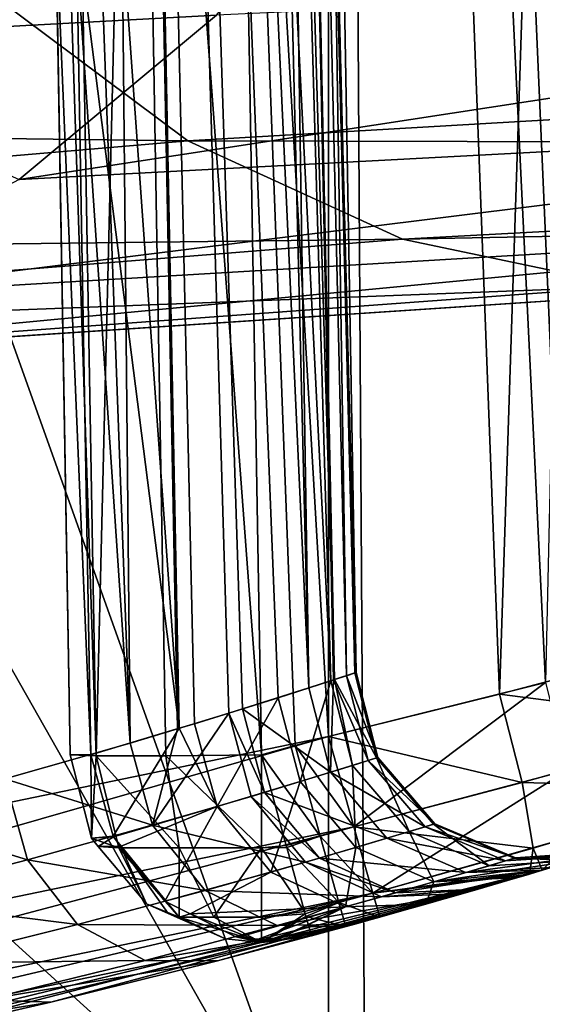
# Model space of a CAD drawing. Units: metres. Extents: x -0.149 to 0.148, y -0.211 to -0.001.
# Drawn here: x -0.115 to -0.112, y -0.031 to -0.026 of the extents above; entities that cross this region are included whole.
import ezdxf

# ---------------------------------------------------------------- set-up
doc = ezdxf.new("R2010")
doc.units = ezdxf.units.M
doc.layers.add('Object_15', color=8, linetype='CONTINUOUS')
doc.layers.add('Object_16', color=8, linetype='CONTINUOUS')

msp = doc.modelspace()

# ---------------------------------------------------------------- linework, layer by layer
at = {"layer": 'Object_15'}
for points in [[(-0.112729, -0.024707, -0.57095), (-0.115358, -0.024828, -0.563594), (-0.116223, -0.025912, -0.563916)], [(-0.112729, -0.024707, -0.57095), (-0.116223, -0.025912, -0.563916), (-0.113585, -0.02577, -0.571353)], [(-0.114757, -0.025663, -0.589192), (-0.105346, -0.025083, -0.601607), (-0.104477, -0.025889, -0.600824)], [(-0.113585, -0.02577, -0.571353), (-0.114617, -0.026629, -0.571825), (-0.10703, -0.025465, -0.584235)], [(-0.10703, -0.025465, -0.584235), (-0.114617, -0.026629, -0.571825), (-0.107994, -0.026279, -0.584883)], [(-0.114757, -0.025663, -0.589192), (-0.113736, -0.026427, -0.588567), (-0.12204, -0.026324, -0.574993)], [(-0.104477, -0.025889, -0.600824), (-0.113736, -0.026427, -0.588567), (-0.114757, -0.025663, -0.589192)], [(-0.113585, -0.02577, -0.571353), (-0.116223, -0.025912, -0.563916), (-0.114617, -0.026629, -0.571825)], [(-0.104477, -0.025889, -0.600824), (-0.103512, -0.026451, -0.599944), (-0.113736, -0.026427, -0.588567)], [(-0.1209, -0.027041, -0.574529), (-0.12204, -0.026324, -0.574993), (-0.113736, -0.026427, -0.588567)], [(-0.114617, -0.026629, -0.571825), (-0.115788, -0.027251, -0.572348), (-0.107994, -0.026279, -0.584883)], [(-0.107994, -0.026279, -0.584883), (-0.115788, -0.027251, -0.572348), (-0.109078, -0.026851, -0.585599)], [(-0.1209, -0.027041, -0.574529), (-0.113736, -0.026427, -0.588567), (-0.112614, -0.026942, -0.587868)], [(-0.112614, -0.026942, -0.587868), (-0.113736, -0.026427, -0.588567), (-0.103512, -0.026451, -0.599944)], [(-0.112614, -0.026942, -0.587868), (-0.103512, -0.026451, -0.599944), (-0.10249, -0.026748, -0.599002)], [(-0.10249, -0.026748, -0.599002), (-0.111433, -0.027189, -0.587121), (-0.112614, -0.026942, -0.587868)], [(-0.115788, -0.027251, -0.572348), (-0.11705, -0.027612, -0.5729), (-0.109078, -0.026851, -0.585599)], [(-0.109078, -0.026851, -0.585599), (-0.11705, -0.027612, -0.5729), (-0.110239, -0.027158, -0.586355)], [(-0.112614, -0.026942, -0.587868), (-0.119657, -0.027505, -0.574013), (-0.1209, -0.027041, -0.574529)], [(-0.112614, -0.026942, -0.587868), (-0.111433, -0.027189, -0.587121), (-0.119657, -0.027505, -0.574013)], [(-0.111433, -0.027189, -0.587121), (-0.118357, -0.027697, -0.573463), (-0.119657, -0.027505, -0.574013)], [(-0.110239, -0.027158, -0.586355), (-0.11705, -0.027612, -0.5729), (-0.118357, -0.027697, -0.573463)], [(-0.111433, -0.027189, -0.587121), (-0.110239, -0.027158, -0.586355), (-0.118357, -0.027697, -0.573463)]]:
    msp.add_3dface(points, dxfattribs=at)
at = {"layer": 'Object_16'}
for points in [[(-0.139, -0.0008, -0.275712), (-0.129247, -0.033697, -0.275712), (-0.113, -0.0008, -0.275712)], [(-0.113, -0.0008, -0.275712), (-0.129247, -0.033697, -0.275712), (-0.126, -0.0338, -0.275712)], [(-0.113, -0.0008, -0.275712), (-0.126, -0.0338, -0.275712), (-0.122753, -0.033697, -0.275712)], [(-0.122753, -0.033697, -0.275712), (-0.119519, -0.033386, -0.275712), (-0.113, -0.0008, -0.275712)], [(-0.113, -0.0008, -0.275712), (-0.119519, -0.033386, -0.275712), (-0.116311, -0.032871, -0.275712)], [(-0.113, -0.032115, -0.331712), (-0.116676, -0.021817, -0.331712), (-0.113, -0.0008, -0.331712)], [(-0.113, -0.0008, -0.275712), (-0.116311, -0.032871, -0.275712), (-0.113, -0.032115, -0.275712)], [(-0.113, -0.032115, -0.331712), (-0.113, -0.0008, -0.331712), (-0.111655, -0.03178, -0.331622)], [(-0.111655, -0.03178, -0.331622), (-0.113, -0.0008, -0.331712), (-0.110412, -0.0008, -0.331372)], [(-0.113, -0.032115, -0.275712), (-0.112806, -0.032069, -0.275714), (-0.113, -0.0008, -0.275712)], [(-0.113, -0.0008, -0.275712), (-0.112806, -0.032069, -0.275714), (-0.111476, -0.031733, -0.275829)], [(-0.113, -0.0008, -0.275712), (-0.111476, -0.031733, -0.275829), (-0.110412, -0.0008, -0.276053)], [(-0.114037, -0.029578, -0.298246), (-0.115813, -0.003309, -0.296315), (-0.114692, -0.029766, -0.29699)], [(-0.114037, -0.029578, -0.298246), (-0.115007, -0.003309, -0.297366), (-0.115813, -0.003309, -0.296315)], [(-0.114037, -0.029578, -0.298246), (-0.114296, -0.003309, -0.299081), (-0.115007, -0.003309, -0.297366)], [(-0.113781, -0.029501, -0.30855), (-0.114394, -0.020918, -0.309573), (-0.114296, -0.003309, -0.308344)], [(-0.1137, -0.029477, -0.308364), (-0.113781, -0.029501, -0.30855), (-0.114296, -0.003309, -0.308344)], [(-0.113739, -0.003309, -0.306998), (-0.112988, -0.029253, -0.305592), (-0.114296, -0.003309, -0.308344)], [(-0.114296, -0.003309, -0.308344), (-0.112988, -0.029253, -0.305592), (-0.113263, -0.029341, -0.306974)], [(-0.114296, -0.003309, -0.308344), (-0.113263, -0.029341, -0.306974), (-0.1137, -0.029477, -0.308364)], [(-0.11379, -0.029503, -0.298878), (-0.113521, -0.029422, -0.299565), (-0.114296, -0.003309, -0.299081)], [(-0.114296, -0.003309, -0.299081), (-0.113521, -0.029422, -0.299565), (-0.11345, -0.029399, -0.299789)], [(-0.114296, -0.003309, -0.299081), (-0.11345, -0.029399, -0.299789), (-0.113103, -0.02929, -0.301159)], [(-0.113103, -0.02929, -0.301159), (-0.113739, -0.003309, -0.300427), (-0.114296, -0.003309, -0.299081)], [(-0.11379, -0.029503, -0.298878), (-0.114296, -0.003309, -0.299081), (-0.114037, -0.029578, -0.298246)], [(-0.113514, -0.003309, -0.305289), (-0.112968, -0.029246, -0.305359), (-0.113739, -0.003309, -0.306998)], [(-0.113739, -0.003309, -0.306998), (-0.112968, -0.029246, -0.305359), (-0.112988, -0.029253, -0.305592)], [(-0.113103, -0.02929, -0.301159), (-0.113514, -0.003309, -0.302136), (-0.113739, -0.003309, -0.300427)], [(-0.112862, -0.029211, -0.30418), (-0.112968, -0.029246, -0.305359), (-0.113514, -0.003309, -0.305289)], [(-0.112862, -0.029211, -0.30418), (-0.113514, -0.003309, -0.305289), (-0.112856, -0.029209, -0.30395)], [(-0.112856, -0.029209, -0.30395), (-0.113514, -0.003309, -0.305289), (-0.113306, -0.003309, -0.303712)], [(-0.112906, -0.029226, -0.302548), (-0.113306, -0.003309, -0.303712), (-0.113514, -0.003309, -0.302136)], [(-0.112906, -0.029226, -0.302548), (-0.113514, -0.003309, -0.302136), (-0.112974, -0.029248, -0.302067)], [(-0.112974, -0.029248, -0.302067), (-0.113514, -0.003309, -0.302136), (-0.113103, -0.02929, -0.301159)], [(-0.112856, -0.029209, -0.30395), (-0.113306, -0.003309, -0.303712), (-0.112906, -0.029226, -0.302548)], [(-0.113, -0.005817, -0.27823), (-0.125847, -0.031317, -0.278675), (-0.139, -0.005817, -0.27823)], [(-0.113, -0.005817, -0.27823), (-0.119364, -0.030861, -0.278667), (-0.125847, -0.031317, -0.278675)], [(-0.113, -0.029543, -0.278644), (-0.119364, -0.030861, -0.278667), (-0.113, -0.005817, -0.27823)], [(-0.113502, -0.020918, -0.328931), (-0.113, -0.029543, -0.328781), (-0.113, -0.005817, -0.329195)], [(-0.112107, -0.029323, -0.328728), (-0.111335, -0.005817, -0.329007), (-0.113, -0.005817, -0.329195)], [(-0.112107, -0.029323, -0.328728), (-0.113, -0.005817, -0.329195), (-0.113, -0.029543, -0.328781)], [(-0.113, -0.029543, -0.278644), (-0.113, -0.005817, -0.27823), (-0.111865, -0.029261, -0.278731)], [(-0.111865, -0.029261, -0.278731), (-0.113, -0.005817, -0.27823), (-0.111335, -0.005817, -0.278418)], [(-0.110998, -0.02903, -0.3285), (-0.111335, -0.005817, -0.329007), (-0.112107, -0.029323, -0.328728)], [(-0.114426, -0.025278, -0.310041), (-0.11435, -0.029639, -0.327779), (-0.114502, -0.020918, -0.327931)], [(-0.114215, -0.029645, -0.328279), (-0.114368, -0.020924, -0.328431), (-0.114502, -0.020918, -0.327931)], [(-0.114215, -0.029645, -0.328279), (-0.114502, -0.020918, -0.327931), (-0.11435, -0.029639, -0.327779)], [(-0.113781, -0.029501, -0.30855), (-0.114319, -0.025278, -0.309592), (-0.114394, -0.020918, -0.309573)], [(-0.114215, -0.029645, -0.328279), (-0.114002, -0.020924, -0.328797), (-0.114368, -0.020924, -0.328431)], [(-0.11385, -0.029645, -0.328645), (-0.114002, -0.020924, -0.328797), (-0.114215, -0.029645, -0.328279)], [(-0.114002, -0.020924, -0.328797), (-0.11335, -0.029639, -0.328779), (-0.113502, -0.020918, -0.328931)], [(-0.114002, -0.020924, -0.328797), (-0.11385, -0.029645, -0.328645), (-0.11335, -0.029639, -0.328779)], [(-0.113502, -0.020918, -0.328931), (-0.11335, -0.029639, -0.328779), (-0.113175, -0.029591, -0.32878)], [(-0.113175, -0.029591, -0.32878), (-0.113, -0.029543, -0.328781), (-0.113502, -0.020918, -0.328931)], [(-0.113, -0.032115, -0.331712), (-0.117296, -0.024534, -0.331712), (-0.116676, -0.021817, -0.331712)], [(-0.11869, -0.026948, -0.331712), (-0.117296, -0.024534, -0.331712), (-0.113, -0.032115, -0.331712)], [(-0.11435, -0.029639, -0.310059), (-0.11435, -0.029639, -0.327779), (-0.114426, -0.025278, -0.310041)], [(-0.114319, -0.025278, -0.309592), (-0.114243, -0.029639, -0.309611), (-0.114426, -0.025278, -0.310041)], [(-0.114426, -0.025278, -0.310041), (-0.114243, -0.029639, -0.309611), (-0.11435, -0.029639, -0.310059)], [(-0.114243, -0.029639, -0.309611), (-0.114319, -0.025278, -0.309592), (-0.113781, -0.029501, -0.30855)], [(-0.120733, -0.028844, -0.331712), (-0.11869, -0.026948, -0.331712), (-0.113, -0.032115, -0.331712)], [(-0.113, -0.032115, -0.331712), (-0.116311, -0.032871, -0.331712), (-0.120733, -0.028844, -0.331712)], [(-0.110901, -0.029477, -0.328341), (-0.110998, -0.02903, -0.3285), (-0.112107, -0.029323, -0.328728)], [(-0.112743, -0.029654, -0.30395), (-0.112856, -0.029209, -0.30395), (-0.112906, -0.029226, -0.302548)], [(-0.11275, -0.029655, -0.30418), (-0.112862, -0.029211, -0.30418), (-0.112856, -0.029209, -0.30395)], [(-0.11275, -0.029655, -0.30418), (-0.112856, -0.029209, -0.30395), (-0.112743, -0.029654, -0.30395)], [(-0.113148, -0.029779, -0.30697), (-0.113263, -0.029341, -0.306974), (-0.112988, -0.029253, -0.305592)], [(-0.113148, -0.029779, -0.30697), (-0.112988, -0.029253, -0.305592), (-0.112875, -0.029695, -0.305589)], [(-0.112974, -0.029248, -0.302067), (-0.113103, -0.02929, -0.301159), (-0.112989, -0.02973, -0.301163)], [(-0.112792, -0.029669, -0.30255), (-0.112974, -0.029248, -0.302067), (-0.112989, -0.02973, -0.301163)], [(-0.112875, -0.029695, -0.305589), (-0.112988, -0.029253, -0.305592), (-0.112968, -0.029246, -0.305359)], [(-0.112792, -0.029669, -0.30255), (-0.112906, -0.029226, -0.302548), (-0.112974, -0.029248, -0.302067)], [(-0.112968, -0.029246, -0.305359), (-0.112862, -0.029211, -0.30418), (-0.11275, -0.029655, -0.30418)], [(-0.112875, -0.029695, -0.305589), (-0.112968, -0.029246, -0.305359), (-0.11275, -0.029655, -0.30418)], [(-0.112743, -0.029654, -0.30395), (-0.112906, -0.029226, -0.302548), (-0.112792, -0.029669, -0.30255)], [(-0.112989, -0.02973, -0.301163), (-0.113103, -0.02929, -0.301159), (-0.11345, -0.029399, -0.299789)], [(-0.113, -0.029543, -0.278644), (-0.111865, -0.029261, -0.278731), (-0.112867, -0.030017, -0.278784)], [(-0.112867, -0.030017, -0.278784), (-0.111865, -0.029261, -0.278731), (-0.111751, -0.02972, -0.278883)], [(-0.113583, -0.02991, -0.308362), (-0.1137, -0.029477, -0.308364), (-0.113263, -0.029341, -0.306974)], [(-0.113583, -0.02991, -0.308362), (-0.113263, -0.029341, -0.306974), (-0.113148, -0.029779, -0.30697)], [(-0.111988, -0.029785, -0.328578), (-0.112107, -0.029323, -0.328728), (-0.113, -0.029543, -0.328781)], [(-0.110901, -0.029477, -0.328341), (-0.112107, -0.029323, -0.328728), (-0.111988, -0.029785, -0.328578)], [(-0.113334, -0.029836, -0.299792), (-0.11345, -0.029399, -0.299789), (-0.113521, -0.029422, -0.299565)], [(-0.112989, -0.02973, -0.301163), (-0.11345, -0.029399, -0.299789), (-0.113334, -0.029836, -0.299792)], [(-0.11379, -0.029503, -0.298878), (-0.11392, -0.030008, -0.298247), (-0.113521, -0.029422, -0.299565)], [(-0.113521, -0.029422, -0.299565), (-0.11392, -0.030008, -0.298247), (-0.113405, -0.029857, -0.299569)], [(-0.113521, -0.029422, -0.299565), (-0.113405, -0.029857, -0.299569), (-0.113334, -0.029836, -0.299792)], [(-0.114243, -0.029639, -0.309611), (-0.113781, -0.029501, -0.30855), (-0.114126, -0.030066, -0.309612)], [(-0.114126, -0.030066, -0.309612), (-0.113781, -0.029501, -0.30855), (-0.113583, -0.02991, -0.308362)], [(-0.11379, -0.029503, -0.298878), (-0.114037, -0.029578, -0.298246), (-0.11392, -0.030008, -0.298247)], [(-0.113781, -0.029501, -0.30855), (-0.1137, -0.029477, -0.308364), (-0.113583, -0.02991, -0.308362)], [(-0.111988, -0.029785, -0.328578), (-0.110894, -0.029816, -0.327995), (-0.110901, -0.029477, -0.328341)], [(-0.119364, -0.030861, -0.278667), (-0.113, -0.029543, -0.278644), (-0.119296, -0.031349, -0.278807)], [(-0.119296, -0.031349, -0.278807), (-0.113, -0.029543, -0.278644), (-0.112867, -0.030017, -0.278784)], [(-0.113175, -0.029591, -0.32878), (-0.112867, -0.030017, -0.328641), (-0.113, -0.029543, -0.328781)], [(-0.111988, -0.029785, -0.328578), (-0.113, -0.029543, -0.328781), (-0.112867, -0.030017, -0.328641)], [(-0.11392, -0.030008, -0.298247), (-0.114037, -0.029578, -0.298246), (-0.114692, -0.029766, -0.29699)], [(-0.11335, -0.029639, -0.328779), (-0.113044, -0.030066, -0.32864), (-0.113175, -0.029591, -0.32878)], [(-0.113175, -0.029591, -0.32878), (-0.113044, -0.030066, -0.32864), (-0.112867, -0.030017, -0.328641)], [(-0.11435, -0.029639, -0.310059), (-0.114243, -0.029639, -0.309611), (-0.11424, -0.030076, -0.310059)], [(-0.11435, -0.029639, -0.327779), (-0.11435, -0.029639, -0.310059), (-0.11424, -0.030076, -0.310059)], [(-0.11424, -0.030076, -0.310059), (-0.11424, -0.030076, -0.327779), (-0.11435, -0.029639, -0.327779)], [(-0.11435, -0.029639, -0.327779), (-0.11424, -0.030076, -0.327779), (-0.114215, -0.029645, -0.328279)], [(-0.11424, -0.030076, -0.310059), (-0.114243, -0.029639, -0.309611), (-0.114126, -0.030066, -0.309612)], [(-0.114215, -0.029645, -0.328279), (-0.11424, -0.030076, -0.327779), (-0.114097, -0.030126, -0.328211)], [(-0.114215, -0.029645, -0.328279), (-0.114097, -0.030126, -0.328211), (-0.113781, -0.030126, -0.328527)], [(-0.113781, -0.030126, -0.328527), (-0.11385, -0.029645, -0.328645), (-0.114215, -0.029645, -0.328279)], [(-0.11335, -0.030126, -0.328642), (-0.11335, -0.029639, -0.328779), (-0.11385, -0.029645, -0.328645)], [(-0.11335, -0.030126, -0.328642), (-0.11385, -0.029645, -0.328645), (-0.113781, -0.030126, -0.328527)], [(-0.113221, -0.030114, -0.328639), (-0.113044, -0.030066, -0.32864), (-0.11335, -0.029639, -0.328779)], [(-0.11335, -0.030126, -0.328642), (-0.113221, -0.030114, -0.328639), (-0.11335, -0.029639, -0.328779)], [(-0.112989, -0.02973, -0.301163), (-0.112494, -0.030016, -0.302533), (-0.112792, -0.029669, -0.30255)], [(-0.11275, -0.029655, -0.30418), (-0.112579, -0.030041, -0.305617), (-0.112875, -0.029695, -0.305589)], [(-0.112792, -0.029669, -0.30255), (-0.112445, -0.030001, -0.303953), (-0.112743, -0.029654, -0.30395)], [(-0.112792, -0.029669, -0.30255), (-0.112494, -0.030016, -0.302533), (-0.112445, -0.030001, -0.303953)], [(-0.112743, -0.029654, -0.30395), (-0.112451, -0.030003, -0.304186), (-0.11275, -0.029655, -0.30418)], [(-0.11275, -0.029655, -0.30418), (-0.112451, -0.030003, -0.304186), (-0.112579, -0.030041, -0.305617)], [(-0.112743, -0.029654, -0.30395), (-0.112445, -0.030001, -0.303953), (-0.112451, -0.030003, -0.304186)], [(-0.112875, -0.029695, -0.305589), (-0.112857, -0.030124, -0.307018), (-0.113148, -0.029779, -0.30697)], [(-0.112875, -0.029695, -0.305589), (-0.112579, -0.030041, -0.305617), (-0.112857, -0.030124, -0.307018)], [(-0.112867, -0.030017, -0.278784), (-0.111751, -0.02972, -0.278883), (-0.112769, -0.030363, -0.279149)], [(-0.112769, -0.030363, -0.279149), (-0.111751, -0.02972, -0.278883), (-0.111705, -0.030062, -0.279242)], [(-0.114574, -0.030189, -0.296985), (-0.114692, -0.029766, -0.29699), (-0.115363, -0.029947, -0.295984)], [(-0.11392, -0.030008, -0.298247), (-0.114692, -0.029766, -0.29699), (-0.114574, -0.030189, -0.296985)], [(-0.113334, -0.029836, -0.299792), (-0.112695, -0.030076, -0.301125), (-0.112989, -0.02973, -0.301163)], [(-0.112989, -0.02973, -0.301163), (-0.112695, -0.030076, -0.301125), (-0.112494, -0.030016, -0.302533)], [(-0.113148, -0.029779, -0.30697), (-0.113301, -0.030253, -0.308432), (-0.113583, -0.02991, -0.308362)], [(-0.113148, -0.029779, -0.30697), (-0.112857, -0.030124, -0.307018), (-0.113301, -0.030253, -0.308432)], [(-0.112867, -0.030017, -0.328641), (-0.111931, -0.030128, -0.328217), (-0.111988, -0.029785, -0.328578)], [(-0.111988, -0.029785, -0.328578), (-0.111931, -0.030128, -0.328217), (-0.110894, -0.029816, -0.327995)], [(-0.111931, -0.030128, -0.328217), (-0.111883, -0.030243, -0.327723), (-0.110894, -0.029816, -0.327995)], [(-0.111883, -0.030243, -0.327723), (-0.110977, -0.029965, -0.327541), (-0.110894, -0.029816, -0.327995)], [(-0.11392, -0.030008, -0.298247), (-0.11312, -0.030201, -0.299507), (-0.113405, -0.029857, -0.299569)], [(-0.113405, -0.029857, -0.299569), (-0.113047, -0.03018, -0.299734), (-0.113334, -0.029836, -0.299792)], [(-0.113405, -0.029857, -0.299569), (-0.11312, -0.030201, -0.299507), (-0.113047, -0.03018, -0.299734)], [(-0.113334, -0.029836, -0.299792), (-0.113047, -0.03018, -0.299734), (-0.112695, -0.030076, -0.301125)], [(-0.114126, -0.030066, -0.309612), (-0.113583, -0.02991, -0.308362), (-0.114124, -0.030069, -0.309613)], [(-0.114124, -0.030069, -0.309613), (-0.113583, -0.02991, -0.308362), (-0.114084, -0.030118, -0.309626)], [(-0.113583, -0.02991, -0.308362), (-0.113855, -0.030406, -0.309701), (-0.114084, -0.030118, -0.309626)], [(-0.113583, -0.02991, -0.308362), (-0.113301, -0.030253, -0.308432), (-0.113855, -0.030406, -0.309701)], [(-0.114574, -0.030189, -0.296985), (-0.115363, -0.029947, -0.295984), (-0.115368, -0.030395, -0.295788)], [(-0.111882, -0.030244, -0.306585), (-0.110977, -0.029965, -0.327541), (-0.111883, -0.030243, -0.327723)], [(-0.119296, -0.031349, -0.278807), (-0.112867, -0.030017, -0.278784), (-0.119246, -0.031705, -0.279172)], [(-0.119246, -0.031705, -0.279172), (-0.112867, -0.030017, -0.278784), (-0.112769, -0.030363, -0.279149)], [(-0.114574, -0.030189, -0.296985), (-0.113645, -0.030349, -0.298164), (-0.11392, -0.030008, -0.298247)], [(-0.11392, -0.030008, -0.298247), (-0.113645, -0.030349, -0.298164), (-0.11312, -0.030201, -0.299507)], [(-0.113044, -0.030066, -0.32864), (-0.112769, -0.030363, -0.328276), (-0.112867, -0.030017, -0.328641)], [(-0.112867, -0.030017, -0.328641), (-0.112769, -0.030363, -0.328276), (-0.111931, -0.030128, -0.328217)], [(-0.112074, -0.030194, -0.3025), (-0.112494, -0.030016, -0.302533), (-0.112695, -0.030076, -0.301125)], [(-0.112161, -0.03022, -0.305669), (-0.112579, -0.030041, -0.305617), (-0.112451, -0.030003, -0.304186)], [(-0.112022, -0.030178, -0.30396), (-0.112445, -0.030001, -0.303953), (-0.112494, -0.030016, -0.302533)], [(-0.112022, -0.030178, -0.30396), (-0.112494, -0.030016, -0.302533), (-0.112074, -0.030194, -0.3025)], [(-0.112029, -0.03018, -0.304199), (-0.112451, -0.030003, -0.304186), (-0.112445, -0.030001, -0.303953)], [(-0.112161, -0.03022, -0.305669), (-0.112451, -0.030003, -0.304186), (-0.112029, -0.03018, -0.304199)], [(-0.112029, -0.03018, -0.304199), (-0.112445, -0.030001, -0.303953), (-0.112022, -0.030178, -0.30396)], [(-0.11424, -0.030076, -0.310059), (-0.114126, -0.030066, -0.309612), (-0.114124, -0.030069, -0.309613)], [(-0.114124, -0.030069, -0.309613), (-0.114204, -0.030119, -0.310059), (-0.11424, -0.030076, -0.310059)], [(-0.114204, -0.030119, -0.310059), (-0.114204, -0.030119, -0.327779), (-0.11424, -0.030076, -0.310059)], [(-0.11424, -0.030076, -0.310059), (-0.114204, -0.030119, -0.327779), (-0.11424, -0.030076, -0.327779)], [(-0.11424, -0.030076, -0.327779), (-0.114204, -0.030119, -0.327779), (-0.114097, -0.030126, -0.328211)], [(-0.114124, -0.030069, -0.309613), (-0.114088, -0.030118, -0.309639), (-0.114204, -0.030119, -0.310059)], [(-0.114084, -0.030118, -0.309626), (-0.114088, -0.030118, -0.309639), (-0.114124, -0.030069, -0.309613)], [(-0.113218, -0.030124, -0.328629), (-0.113044, -0.030066, -0.32864), (-0.113221, -0.030114, -0.328639)], [(-0.113218, -0.030124, -0.328629), (-0.112947, -0.030412, -0.328275), (-0.113044, -0.030066, -0.32864)], [(-0.112282, -0.030255, -0.301054), (-0.112695, -0.030076, -0.301125), (-0.113047, -0.03018, -0.299734)], [(-0.112947, -0.030412, -0.328275), (-0.112769, -0.030363, -0.328276), (-0.113044, -0.030066, -0.32864)], [(-0.11245, -0.030304, -0.307108), (-0.112857, -0.030124, -0.307018), (-0.112579, -0.030041, -0.305617)], [(-0.112769, -0.030363, -0.279149), (-0.111705, -0.030062, -0.279242), (-0.111883, -0.030243, -0.279707)], [(-0.112074, -0.030194, -0.3025), (-0.112695, -0.030076, -0.301125), (-0.112282, -0.030255, -0.301054)], [(-0.11245, -0.030304, -0.307108), (-0.112579, -0.030041, -0.305617), (-0.112161, -0.03022, -0.305669)], [(-0.111883, -0.030243, -0.279707), (-0.111705, -0.030062, -0.279242), (-0.111738, -0.030201, -0.279718)], [(-0.114088, -0.030118, -0.309639), (-0.113951, -0.03042, -0.310059), (-0.114204, -0.030119, -0.310059)], [(-0.113951, -0.03042, -0.310059), (-0.113951, -0.03042, -0.327779), (-0.114204, -0.030119, -0.310059)], [(-0.114204, -0.030119, -0.310059), (-0.113951, -0.03042, -0.327779), (-0.114204, -0.030119, -0.327779)], [(-0.114204, -0.030119, -0.327779), (-0.113951, -0.03042, -0.327779), (-0.114097, -0.030126, -0.328211)], [(-0.114097, -0.030126, -0.328211), (-0.113951, -0.03042, -0.327779), (-0.113781, -0.030489, -0.328028)], [(-0.114097, -0.030126, -0.328211), (-0.113781, -0.030489, -0.328028), (-0.113781, -0.030126, -0.328527)], [(-0.114084, -0.030118, -0.309626), (-0.113781, -0.030489, -0.309811), (-0.114088, -0.030118, -0.309639)], [(-0.113781, -0.030489, -0.309811), (-0.113839, -0.03047, -0.310059), (-0.114088, -0.030118, -0.309639)], [(-0.114088, -0.030118, -0.309639), (-0.113839, -0.03047, -0.310059), (-0.113951, -0.03042, -0.310059)], [(-0.113855, -0.030406, -0.309701), (-0.113781, -0.030489, -0.309811), (-0.114084, -0.030118, -0.309626)], [(-0.113781, -0.030126, -0.328527), (-0.113781, -0.030489, -0.328028), (-0.113599, -0.030489, -0.32821)], [(-0.113781, -0.030126, -0.328527), (-0.113599, -0.030489, -0.32821), (-0.11335, -0.030126, -0.328642)], [(-0.11335, -0.030126, -0.328642), (-0.113599, -0.030489, -0.32821), (-0.11335, -0.030489, -0.328277)], [(-0.113218, -0.030124, -0.328629), (-0.113221, -0.030114, -0.328639), (-0.11335, -0.030126, -0.328642)], [(-0.113125, -0.03046, -0.328274), (-0.113218, -0.030124, -0.328629), (-0.11335, -0.030126, -0.328642)], [(-0.11335, -0.030126, -0.328642), (-0.11335, -0.030489, -0.328277), (-0.113125, -0.03046, -0.328274)], [(-0.112911, -0.030435, -0.308559), (-0.113301, -0.030253, -0.308432), (-0.112857, -0.030124, -0.307018)], [(-0.113125, -0.03046, -0.328274), (-0.112947, -0.030412, -0.328275), (-0.113218, -0.030124, -0.328629)], [(-0.112911, -0.030435, -0.308559), (-0.112857, -0.030124, -0.307018), (-0.11245, -0.030304, -0.307108)], [(-0.112769, -0.030363, -0.328276), (-0.111949, -0.030264, -0.327736), (-0.111931, -0.030128, -0.328217)], [(-0.111931, -0.030128, -0.328217), (-0.111949, -0.030264, -0.327736), (-0.111883, -0.030243, -0.327723)], [(-0.112648, -0.030361, -0.299626), (-0.113047, -0.03018, -0.299734), (-0.11312, -0.030201, -0.299507)], [(-0.112282, -0.030255, -0.301054), (-0.113047, -0.03018, -0.299734), (-0.112648, -0.030361, -0.299626)], [(-0.111619, -0.030165, -0.302459), (-0.112074, -0.030194, -0.3025), (-0.112282, -0.030255, -0.301054)], [(-0.112282, -0.030255, -0.301054), (-0.111836, -0.03023, -0.300965), (-0.111619, -0.030165, -0.302459)], [(-0.11171, -0.030193, -0.305735), (-0.112161, -0.03022, -0.305669), (-0.112029, -0.03018, -0.304199)], [(-0.111565, -0.030148, -0.303968), (-0.112022, -0.030178, -0.30396), (-0.112074, -0.030194, -0.3025)], [(-0.111565, -0.030148, -0.303968), (-0.112074, -0.030194, -0.3025), (-0.111619, -0.030165, -0.302459)], [(-0.11171, -0.030193, -0.305735), (-0.112029, -0.03018, -0.304199), (-0.111572, -0.030151, -0.304216)], [(-0.111572, -0.030151, -0.304216), (-0.112029, -0.03018, -0.304199), (-0.112022, -0.030178, -0.30396)], [(-0.111572, -0.030151, -0.304216), (-0.112022, -0.030178, -0.30396), (-0.111565, -0.030148, -0.303968)], [(-0.115368, -0.030395, -0.295788), (-0.114313, -0.030527, -0.296883), (-0.114574, -0.030189, -0.296985)], [(-0.114574, -0.030189, -0.296985), (-0.114313, -0.030527, -0.296883), (-0.113645, -0.030349, -0.298164)], [(-0.112723, -0.030382, -0.299393), (-0.11312, -0.030201, -0.299507), (-0.113645, -0.030349, -0.298164)], [(-0.112648, -0.030361, -0.299626), (-0.11312, -0.030201, -0.299507), (-0.112723, -0.030382, -0.299393)], [(-0.11171, -0.030193, -0.305735), (-0.111882, -0.030244, -0.306585), (-0.11245, -0.030304, -0.307108)], [(-0.11245, -0.030304, -0.307108), (-0.112161, -0.03022, -0.305669), (-0.11171, -0.030193, -0.305735)], [(-0.112282, -0.030255, -0.301054), (-0.111882, -0.030244, -0.300786), (-0.111836, -0.03023, -0.300965)], [(-0.111738, -0.030201, -0.279718), (-0.111882, -0.030244, -0.300786), (-0.111883, -0.030243, -0.279707)], [(-0.111883, -0.030243, -0.279707), (-0.115495, -0.031172, -0.293984), (-0.116634, -0.031406, -0.292919)], [(-0.111883, -0.030243, -0.279707), (-0.116634, -0.031406, -0.292919), (-0.112732, -0.030489, -0.279644)], [(-0.114452, -0.030934, -0.2952), (-0.115495, -0.031172, -0.293984), (-0.111883, -0.030243, -0.279707)], [(-0.111883, -0.030243, -0.279707), (-0.113581, -0.030717, -0.296479), (-0.114452, -0.030934, -0.2952)], [(-0.113724, -0.030472, -0.309758), (-0.113855, -0.030406, -0.309701), (-0.113301, -0.030253, -0.308432)], [(-0.113724, -0.030472, -0.309758), (-0.113301, -0.030253, -0.308432), (-0.112911, -0.030435, -0.308559)], [(-0.111883, -0.030243, -0.279707), (-0.112863, -0.030525, -0.297831), (-0.113581, -0.030717, -0.296479)], [(-0.112492, -0.030421, -0.308718), (-0.111883, -0.030243, -0.327723), (-0.113089, -0.030587, -0.310059)], [(-0.113089, -0.030587, -0.310059), (-0.111883, -0.030243, -0.327723), (-0.111949, -0.030264, -0.327736)], [(-0.113089, -0.030587, -0.310059), (-0.111949, -0.030264, -0.327736), (-0.112732, -0.030489, -0.327781)], [(-0.112296, -0.030365, -0.29925), (-0.112863, -0.030525, -0.297831), (-0.111883, -0.030243, -0.279707)], [(-0.111883, -0.030243, -0.279707), (-0.112732, -0.030489, -0.279644), (-0.112769, -0.030363, -0.279149)], [(-0.112769, -0.030363, -0.328276), (-0.112732, -0.030489, -0.327781), (-0.111949, -0.030264, -0.327736)], [(-0.112648, -0.030361, -0.299626), (-0.112217, -0.030342, -0.29949), (-0.111882, -0.030244, -0.300786)], [(-0.112648, -0.030361, -0.299626), (-0.111882, -0.030244, -0.300786), (-0.112282, -0.030255, -0.301054)], [(-0.112011, -0.030282, -0.307222), (-0.111883, -0.030243, -0.327723), (-0.112492, -0.030421, -0.308718)], [(-0.11245, -0.030304, -0.307108), (-0.112011, -0.030282, -0.307222), (-0.112492, -0.030421, -0.308718)], [(-0.11245, -0.030304, -0.307108), (-0.111882, -0.030244, -0.306585), (-0.112011, -0.030282, -0.307222)], [(-0.111883, -0.030243, -0.279707), (-0.112217, -0.030342, -0.29949), (-0.112296, -0.030365, -0.29925)], [(-0.111883, -0.030243, -0.279707), (-0.111882, -0.030244, -0.300786), (-0.112217, -0.030342, -0.29949)], [(-0.111882, -0.030244, -0.306585), (-0.111883, -0.030243, -0.327723), (-0.112011, -0.030282, -0.307222)], [(-0.11245, -0.030304, -0.307108), (-0.112492, -0.030421, -0.308718), (-0.112911, -0.030435, -0.308559)], [(-0.112723, -0.030382, -0.299393), (-0.112296, -0.030365, -0.29925), (-0.112217, -0.030342, -0.29949)], [(-0.112723, -0.030382, -0.299393), (-0.112217, -0.030342, -0.29949), (-0.112648, -0.030361, -0.299626)], [(-0.119246, -0.031705, -0.279172), (-0.112769, -0.030363, -0.279149), (-0.117471, -0.031471, -0.279661)], [(-0.117471, -0.031471, -0.279661), (-0.112769, -0.030363, -0.279149), (-0.112732, -0.030489, -0.279644)], [(-0.113268, -0.030533, -0.298016), (-0.113645, -0.030349, -0.298164), (-0.114313, -0.030527, -0.296883)], [(-0.112723, -0.030382, -0.299393), (-0.113645, -0.030349, -0.298164), (-0.113268, -0.030533, -0.298016)], [(-0.113268, -0.030533, -0.298016), (-0.112863, -0.030525, -0.297831), (-0.112296, -0.030365, -0.29925)], [(-0.113268, -0.030533, -0.298016), (-0.112296, -0.030365, -0.29925), (-0.112723, -0.030382, -0.299393)], [(-0.112947, -0.030412, -0.328275), (-0.112732, -0.030489, -0.327781), (-0.112769, -0.030363, -0.328276)], [(-0.115368, -0.030395, -0.295788), (-0.115124, -0.03073, -0.295666), (-0.114313, -0.030527, -0.296883)], [(-0.113839, -0.03047, -0.310059), (-0.113839, -0.03047, -0.327779), (-0.113951, -0.03042, -0.310059)], [(-0.113951, -0.03042, -0.310059), (-0.113839, -0.03047, -0.327779), (-0.113951, -0.03042, -0.327779)], [(-0.113951, -0.03042, -0.327779), (-0.113839, -0.03047, -0.327779), (-0.113781, -0.030489, -0.328028)], [(-0.113855, -0.030406, -0.309701), (-0.113724, -0.030472, -0.309758), (-0.113781, -0.030489, -0.309811)], [(-0.112911, -0.030435, -0.308559), (-0.113485, -0.030592, -0.309861), (-0.113724, -0.030472, -0.309758)], [(-0.112911, -0.030435, -0.308559), (-0.113471, -0.030593, -0.309868), (-0.113485, -0.030592, -0.309861)], [(-0.113368, -0.030605, -0.309918), (-0.113471, -0.030593, -0.309868), (-0.112911, -0.030435, -0.308559)], [(-0.113289, -0.030613, -0.309956), (-0.113368, -0.030605, -0.309918), (-0.112911, -0.030435, -0.308559)], [(-0.112911, -0.030435, -0.308559), (-0.113285, -0.030614, -0.309958), (-0.113289, -0.030613, -0.309956)], [(-0.113285, -0.030614, -0.309958), (-0.112492, -0.030421, -0.308718), (-0.113204, -0.030603, -0.31)], [(-0.112911, -0.030435, -0.308559), (-0.112492, -0.030421, -0.308718), (-0.113285, -0.030614, -0.309958)], [(-0.113204, -0.030603, -0.31), (-0.112492, -0.030421, -0.308718), (-0.113089, -0.030587, -0.310059)], [(-0.113125, -0.03046, -0.328274), (-0.113122, -0.030472, -0.328227), (-0.112947, -0.030412, -0.328275)], [(-0.112947, -0.030412, -0.328275), (-0.113122, -0.030472, -0.328227), (-0.113118, -0.030485, -0.328178)], [(-0.112947, -0.030412, -0.328275), (-0.113118, -0.030485, -0.328178), (-0.11291, -0.030538, -0.32778)], [(-0.11291, -0.030538, -0.32778), (-0.112732, -0.030489, -0.327781), (-0.112947, -0.030412, -0.328275)], [(-0.112732, -0.030489, -0.279644), (-0.116634, -0.031406, -0.292919), (-0.117471, -0.031471, -0.279661)], [(-0.113781, -0.030489, -0.309811), (-0.113539, -0.030603, -0.310059), (-0.113839, -0.03047, -0.310059)], [(-0.113539, -0.030603, -0.310059), (-0.113539, -0.030603, -0.327779), (-0.113839, -0.03047, -0.310059)], [(-0.113839, -0.03047, -0.310059), (-0.113539, -0.030603, -0.327779), (-0.113839, -0.03047, -0.327779)], [(-0.113839, -0.03047, -0.327779), (-0.113539, -0.030603, -0.327779), (-0.113781, -0.030489, -0.328028)], [(-0.113781, -0.030489, -0.309811), (-0.113724, -0.030472, -0.309758), (-0.11335, -0.030621, -0.310059)], [(-0.11335, -0.030621, -0.310059), (-0.113539, -0.030603, -0.310059), (-0.113781, -0.030489, -0.309811)], [(-0.113599, -0.030489, -0.32821), (-0.113781, -0.030489, -0.328028), (-0.11335, -0.030621, -0.327779)], [(-0.113781, -0.030489, -0.328028), (-0.113539, -0.030603, -0.327779), (-0.11335, -0.030621, -0.327779)], [(-0.113724, -0.030472, -0.309758), (-0.113485, -0.030592, -0.309861), (-0.11335, -0.030621, -0.310059)], [(-0.113599, -0.030489, -0.32821), (-0.11335, -0.030621, -0.327779), (-0.11335, -0.030489, -0.328277)], [(-0.113125, -0.03046, -0.328274), (-0.11335, -0.030489, -0.328277), (-0.113122, -0.030472, -0.328227)], [(-0.113122, -0.030472, -0.328227), (-0.11335, -0.030489, -0.328277), (-0.11335, -0.030621, -0.327779)], [(-0.113118, -0.030485, -0.328178), (-0.113122, -0.030472, -0.328227), (-0.11335, -0.030621, -0.327779)], [(-0.113103, -0.030538, -0.327969), (-0.113118, -0.030485, -0.328178), (-0.11335, -0.030621, -0.327779)], [(-0.11291, -0.030538, -0.32778), (-0.113118, -0.030485, -0.328178), (-0.113103, -0.030538, -0.327969)], [(-0.11291, -0.030538, -0.32778), (-0.113089, -0.030587, -0.310059), (-0.112732, -0.030489, -0.327781)], [(-0.113959, -0.030715, -0.296702), (-0.114313, -0.030527, -0.296883), (-0.115124, -0.03073, -0.295666)], [(-0.113268, -0.030533, -0.298016), (-0.114313, -0.030527, -0.296883), (-0.113959, -0.030715, -0.296702)], [(-0.113959, -0.030715, -0.296702), (-0.113581, -0.030717, -0.296479), (-0.112863, -0.030525, -0.297831)], [(-0.113959, -0.030715, -0.296702), (-0.112863, -0.030525, -0.297831), (-0.113268, -0.030533, -0.298016)], [(-0.113103, -0.030538, -0.327969), (-0.11335, -0.030621, -0.327779), (-0.113089, -0.030587, -0.327779)], [(-0.11291, -0.030538, -0.32778), (-0.113103, -0.030538, -0.327969), (-0.113089, -0.030587, -0.327779)], [(-0.11291, -0.030538, -0.32778), (-0.113089, -0.030587, -0.327779), (-0.113089, -0.030587, -0.310059)], [(-0.113485, -0.030592, -0.309861), (-0.113471, -0.030593, -0.309868), (-0.11335, -0.030621, -0.310059)], [(-0.113368, -0.030605, -0.309918), (-0.11335, -0.030621, -0.310059), (-0.113471, -0.030593, -0.309868)], [(-0.11335, -0.030621, -0.310059), (-0.113204, -0.030603, -0.31), (-0.113089, -0.030587, -0.310059)], [(-0.113089, -0.030587, -0.310059), (-0.113089, -0.030587, -0.327779), (-0.11335, -0.030621, -0.310059)], [(-0.11335, -0.030621, -0.310059), (-0.113089, -0.030587, -0.327779), (-0.11335, -0.030621, -0.327779)], [(-0.11335, -0.030621, -0.310059), (-0.11335, -0.030621, -0.327779), (-0.113539, -0.030603, -0.310059)], [(-0.113539, -0.030603, -0.310059), (-0.11335, -0.030621, -0.327779), (-0.113539, -0.030603, -0.327779)], [(-0.11335, -0.030621, -0.310059), (-0.113368, -0.030605, -0.309918), (-0.113289, -0.030613, -0.309956)], [(-0.113285, -0.030614, -0.309958), (-0.113204, -0.030603, -0.31), (-0.11335, -0.030621, -0.310059)], [(-0.113289, -0.030613, -0.309956), (-0.113285, -0.030614, -0.309958), (-0.11335, -0.030621, -0.310059)], [(-0.113959, -0.030715, -0.296702), (-0.115124, -0.03073, -0.295666), (-0.114799, -0.030921, -0.295457)], [(-0.114799, -0.030921, -0.295457), (-0.113581, -0.030717, -0.296479), (-0.113959, -0.030715, -0.296702)], [(-0.114799, -0.030921, -0.295457), (-0.114452, -0.030934, -0.2952), (-0.113581, -0.030717, -0.296479)], [(-0.115805, -0.031148, -0.294271), (-0.114452, -0.030934, -0.2952), (-0.114799, -0.030921, -0.295457)], [(-0.115805, -0.031148, -0.294271), (-0.115495, -0.031172, -0.293984), (-0.114452, -0.030934, -0.2952)]]:
    msp.add_3dface(points, dxfattribs=at)

doc.saveas('drawing.dxf')
